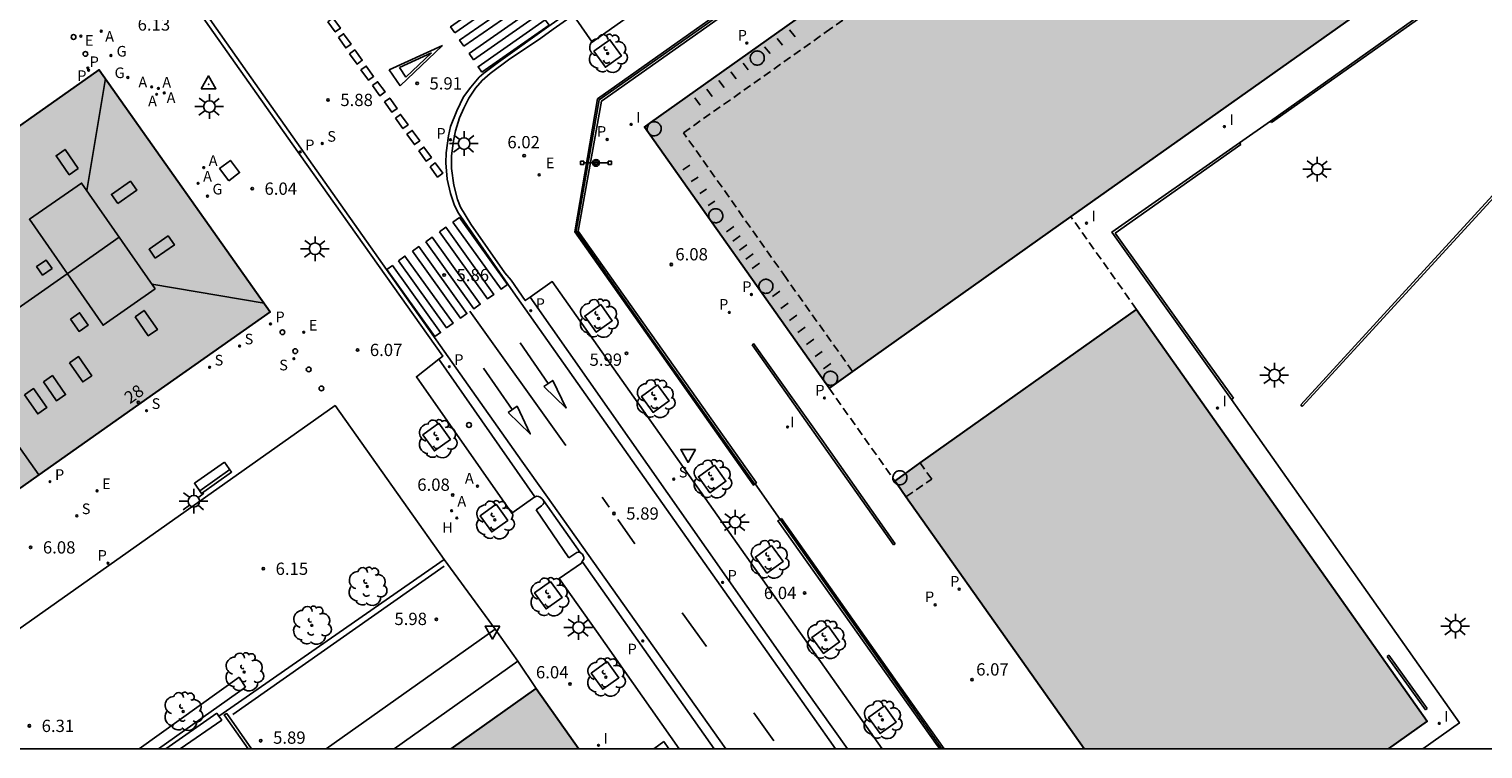
# Model space of a CAD drawing. Units: millimetres. Extents: x 580294 to 580646, y 4795539 to 4795792.
# Drawn here: x 580423 to 580512, y 4795540 to 4795584 of the extents above; entities that cross this region are included whole.
import ezdxf
from ezdxf.enums import TextEntityAlignment as Align

# ---------------------------------------------------------------- set-up
doc = ezdxf.new("R2010")
doc.units = ezdxf.units.MM
doc.linetypes.add('TRAZOS_NORMALES', pattern=[0.75, 0.5, -0.25])
for name, color, linetype in [('010106', 9, 'Continuous'), ('020204', 9, 'Continuous'), ('020308', 9, 'Continuous'), ('030201', 9, 'Continuous'), ('060108', 9, 'Continuous'), ('060113', 4, 'Continuous'), ('060126', 9, 'Continuous'), ('060130', 9, 'Continuous'), ('060145', 9, 'Continuous'), ('070105', 6, 'Continuous'), ('070106', 6, 'Continuous'), ('070108', 9, 'VALLA'), ('070117', 9, 'Continuous'), ('080104', 9, 'TRAZOS_NORMALES'), ('080106', 1, 'Continuous'), ('080109', 9, 'Continuous'), ('080110', 9, 'Continuous'), ('080118', 9, 'Continuous'), ('080121', 9, 'TRAZOS_NORMALES'), ('080202', 9, 'Continuous'), ('080308', 9, 'Continuous'), ('090118', 9, 'Continuous'), ('090202', 1, 'Continuous'), ('090210', 9, 'Continuous'), ('100101', 9, 'Continuous'), ('100107', 3, 'Continuous'), ('100116', 71, 'Continuous'), ('100202', 3, 'Continuous'), ('200204', 4, 'Continuous'), ('200205', 4, 'Continuous'), ('200304', 4, 'Continuous'), ('200305', 4, 'Continuous'), ('210102', 4, 'Continuous'), ('210201', 9, 'Continuous'), ('210204', 9, 'Continuous'), ('210205', 4, 'Continuous'), ('210301', 9, 'Continuous'), ('210304', 9, 'Continuous'), ('210305', 4, 'Continuous'), ('220205', 1, 'Continuous'), ('220305', 1, 'Continuous'), ('230204', 9, 'Continuous'), ('230304', 9, 'Continuous'), ('250206', 9, 'Continuous'), ('260101', 9, 'Continuous'), ('260202', 9, 'Continuous'), ('260205', 9, 'Continuous'), ('270104', 9, 'Continuous'), ('270204', 9, 'Continuous'), ('270304', 9, 'Continuous'), ('990501', 21, 'Continuous')]:
    doc.layers.add(name, color=color, linetype=linetype)
doc.layers.add('080111', color=7, linetype='Continuous', lineweight=30)
doc.styles.add('ARIAL', font='ARIAL.TTF', dxfattribs={"height": 1})
doc.styles.add('ARIALI', font='ARIALI.TTF', dxfattribs={"height": 1})
doc.styles.add('ROMANS', font='romans__.ttf', dxfattribs={"height": 1})
doc.styles.get("Standard").update_dxf_attribs({"font": 'txt.shx'})
doc.linetypes.add('VALLA', pattern='A,1,[200,DONOSTI.shx,S=0.1,R=0,X=0,Y=0],1', length=2)

# ---------------------------------------------------------------- blocks, each defined once
blk = doc.blocks.new('SANEA')
blk.add_circle((0, 0), 0.055)
blk = doc.blocks.new('REGELE')
blk.add_circle((0, 0), 0.055)
blk = doc.blocks.new('FAROLA')
for p, q in [((-0.355, 0), (-0.895, 0)), ((-0.63, 0.51), (-0.255, 0.245)), ((0, 0.355), (0, 0.755)), ((0.605, 0.49), (0.276, 0.223)), ((0.355, 0), (0.855, 0)), ((-0.65, -0.52), (-0.255, -0.24)), ((0, -0.355), (0, -0.755)), ((0.585, -0.52), (0.256, -0.246))]:
    blk.add_line(p, q)
blk.add_circle((0, 0), 0.355)
blk = doc.blocks.new('PANINF')
for p, q in [((-0.749, 0), (0, 0)), ((0, 0), (0.749, 0))]:
    blk.add_line(p, q)
for points in [[(-0.749, -0.099), (-0.749, 0.099), (-0.947, 0.099), (-0.947, -0.099)], [(0.947, -0.099), (0.947, 0.099), (0.749, 0.099), (0.749, -0.099)]]:
    blk.add_lwpolyline(points, close=True)
for radius in [0.21, 0.12]:
    blk.add_circle((0, 0), radius)
blk = doc.blocks.new('REGAS')
blk.add_circle((0, 0), 0.055)
blk = doc.blocks.new('COTAPU')
blk.add_circle((0, 0), 0.075)
blk = doc.blocks.new('SETRA')
at = {"linetype": 'Continuous'}
blk.add_lwpolyline([(0.451, 0.26), (-0.45, 0.26), (-0.001, -0.52)], close=True, dxfattribs=at)
blk = doc.blocks.new('HUEPIV')
blk.add_circle((0, 0), 0.145)
blk = doc.blocks.new('ARBOL')
blk.add_circle((0, 0), 0.0587)
for centre, radius, start, end in [((-0.564, 0.381), 0.532, 92.28, 254.58), ((-0.28, 0.855), 0.3, 359.28777, 173.60777), ((0.097, 0.97), 0.21, 23.15651, 160.46651), ((0.438, 0.881), 0.24, 301.57804, 139.32804), ((-0.091, 0.321), 0.12, 119.14, 310.56), ((0.656, 0.288), 0.443, 319.85562, 114.76562), ((0.819, -0.249), 0.383, 235.52754, 62.02753), ((-0.556, -0.339), 0.555, 142.64, 266.54), ((-0.039, -0.384), 0.21, 189.64, 323.88), ((0.299, -0.624), 0.532, 224.67, 0.24), ((-0.301, -0.676), 0.45, 213.78, 295.32)]:
    blk.add_arc(centre, radius, start, end)
blk = doc.blocks.new('REIND')
blk.add_circle((0, 0), 0.055)
blk = doc.blocks.new('PLUVI3')
blk.add_circle((0, 0), 0.055)
blk = doc.blocks.new('ABAS')
blk.add_circle((0, 0), 0.055)
blk = doc.blocks.new('BloquePortal')
blk.add_circle((0, 0), 0.075)
at = {"flags": 5}
blk.add_attdef('INDICE', text='', height=0.75, dxfattribs=at).set_placement((0, 0), align=Align.MIDDLE_CENTER)
blk = doc.blocks.new('VERTOP')
blk.add_lwpolyline([(-0.45, -0.26), (0.45, -0.26), (0, 0.52)], close=True)
blk.add_point((0, 0))
blk = doc.blocks.new('PLUVI1')
blk.add_circle((0, 0), 0.055)
blk = doc.blocks.new('BANCO')
blk.add_line((1.125, 0.1875), (-1.125, 0.1875))
blk.add_lwpolyline([(1.125, 0.75), (1.125, 0), (-1.125, 0), (-1.125, 0.75)], close=True)
blk = doc.blocks.new('HIDRAN')
blk.add_circle((0, 0), 0.055)

msp = doc.modelspace()

# ---------------------------------------------------------------- hatches: boundary and pattern name
at = {"layer": '990501'}
for points in [[(580472.274, 4795562.266), (580487.035, 4795572.746), (580514.457, 4795592.176), (580538.3, 4795609.077), (580527.058, 4795624.98), (580507.112, 4795610.882), (580487.943, 4795597.304), (580460.995, 4795578.207)], [(580427.694, 4795581.715), (580399.466, 4795561.788), (580409.877, 4795546.988), (580416.881, 4795551.933), (580431.136, 4795561.995), (580438.142, 4795566.936)], [(580487.854, 4795540.227), (580506.417, 4795540.227), (580508.811, 4795541.916), (580491.055, 4795567.078), (580476.291, 4795556.589), (580484.318, 4795545.244)], [(580454.377, 4795543.907), (580449.198, 4795540.228), (580457.001, 4795540.228)]]:
    msp.add_hatch(color=256, dxfattribs=at).paths.add_polyline_path(points)

# ---------------------------------------------------------------- linework, layer by layer
at = {"layer": '010106', "flags": 128}
msp.add_lwpolyline([(580294.242, 4795540.231), (580644.232, 4795540.224), (580644.237, 4795790.217), (580294.247, 4795790.224)], close=True, dxfattribs=at)
at = {"layer": '060108'}
for points in [[(580456.827, 4795584.8, 5.992), (580457.8, 4795583.396, 6.037), (580476.859, 4795596.875, 6.22), (580491.414, 4795607.079, 6.333), (580490.405, 4795608.508, 6.253)], [(580430.502, 4795589.477, 6.126), (580430.717, 4795589.636, 6.126), (580439.487, 4795577.187, 5.994), (580448.679, 4795564.215, 5.979), (580448.452, 4795564.037, 5.979)], [(580454.025, 4795567.827, 5.928), (580453.723, 4795567.615, 5.925), (580452.861, 4795568.86, 5.914), (580452.478, 4795569.318, 5.806), (580450.402, 4795572.288, 5.781), (580449.772, 4795573.329, 5.914), (580449.583, 4795573.796, 5.925), (580449.352, 4795574.674, 5.937), (580449.214, 4795575.691, 5.941), (580449.215, 4795576.465, 5.941), (580449.329, 4795577.368, 5.951), (580449.467, 4795577.991, 5.959), (580449.713, 4795578.779, 5.969), (580449.96, 4795579.361, 5.977), (580450.281, 4795579.977, 5.975), (580450.681, 4795580.583, 5.975), (580451.088, 4795581.066, 5.965), (580451.585, 4795581.492, 5.892), (580452.697, 4795582.318, 5.855), (580454.662, 4795583.636, 5.863), (580455.433, 4795584.2, 5.99), (580456.648, 4795585.058, 5.984), (580456.827, 4795584.8, 5.992)], [(580454.025, 4795567.827, 5.928), (580455.373, 4795568.771, 5.944), (580475.515, 4795540.227, 5.897)], [(580448.452, 4795564.037, 5.979), (580447.076, 4795562.957, 5.979), (580452.897, 4795554.624, 5.979), (580454.31, 4795555.62, 6.028)], [(580454.31, 4795555.62, 6.028), (580454.327, 4795555.632, 6.029), (580454.433, 4795555.659, 6.029), (580454.538, 4795555.649, 6.029), (580454.636, 4795555.603, 6.029), (580454.758, 4795555.508, 6.029), (580454.798, 4795555.459, 6.029)], [(580454.842, 4795555.398, 6.029), (580454.866, 4795555.307, 6.029), (580454.814, 4795555.179, 6.029), (580454.717, 4795555.08, 6.029), (580454.393, 4795554.834, 6.029)], [(580454.798, 4795555.459, 6.029), (580454.838, 4795555.41, 6.029), (580454.842, 4795555.398, 6.029)], [(580448.777, 4795551.8, 5.998), (580451.892, 4795547.543, 6.014)], [(580463.123, 4795540.228, 6.041), (580458.062, 4795547.41, 6.029), (580455.785, 4795550.638, 6.029), (580457.155, 4795551.582, 6.029), (580457.197, 4795551.668, 6.029)], [(580457.078, 4795552.219, 6.029), (580456.955, 4795552.251, 6.029), (580456.863, 4795552.23, 6.029), (580456.392, 4795551.889, 6.029)], [(580457.197, 4795551.668, 6.029), (580457.218, 4795551.71, 6.029), (580457.288, 4795551.827, 6.029), (580457.288, 4795551.937, 6.029), (580457.265, 4795552.015, 6.029), (580457.207, 4795552.115, 6.029), (580457.159, 4795552.165, 6.029), (580457.078, 4795552.219, 6.029)]]:
    msp.add_polyline3d(points, dxfattribs=at)
at = {"layer": '060113'}
for points in [[(580521.808, 4795631.354, 5.85), (580510.116, 4795623.145, 5.985), (580500.201, 4795616.139, 6.106), (580481.273, 4795602.754, 6.108), (580468.027, 4795593.434, 6.028), (580455.312, 4795584.484, 5.868), (580452.086, 4795582.186, 5.854), (580451.192, 4795581.506, 5.854), (580450.903, 4795581.27, 5.854)], [(580415.947, 4795611.08, 6.264), (580436.747, 4795581.566, 5.966), (580453.51, 4795557.808, 5.887), (580454.968, 4795555.753, 5.891), (580465.976, 4795540.228, 5.744)], [(580450.903, 4795581.27, 5.854), (580450.393, 4795580.661, 5.908), (580449.954, 4795580.054, 5.866), (580449.533, 4795579.204, 5.856), (580449.163, 4795578.241, 5.85), (580449.029, 4795577.669, 5.853), (580448.882, 4795576.643, 5.86), (580448.88, 4795576.031, 5.836), (580448.947, 4795575.031, 5.829), (580449.151, 4795574.158, 5.824), (580449.402, 4795573.416, 5.814), (580449.646, 4795572.954, 5.818), (580452.99, 4795568.152, 5.804), (580469.849, 4795544.225, 5.932), (580472.669, 4795540.227, 5.864)], [(580454.025, 4795567.827, 5.809), (580470.844, 4795543.834, 5.918), (580473.393, 4795540.227, 5.857)], [(580454.31, 4795555.62, 5.873), (580448.452, 4795564.037, 5.843)], [(580465.263, 4795540.228, 5.853), (580457.197, 4795551.668, 5.907)]]:
    msp.add_polyline3d(points, dxfattribs=at)
at = {"layer": '060126'}
for points in [[(580454.842, 4795555.398, 5.884), (580457.078, 4795552.219, 5.885)], [(580454.393, 4795554.834, 6.029), (580456.392, 4795551.889, 6.029)]]:
    msp.add_polyline3d(points, dxfattribs=at)
at = {"layer": '060130'}
msp.add_polyline3d([(580453.258, 4795545.579, 6.004), (580454.377, 4795543.907, 6.041)], dxfattribs=at)
at = {"layer": '060145'}
for points in [[(580499.23, 4795578.577, 6.065), (580509.027, 4795585.517, 6.079)], [(580497.335, 4795577.251, 6.072), (580499.23, 4795578.577, 6.065)], [(580496.856, 4795561.563, 6.047), (580489.546, 4795571.801, 6.101), (580497.335, 4795577.251, 6.072)], [(580508.529, 4795540.227, 6.043), (580510.775, 4795541.815, 6.039), (580496.856, 4795561.563, 6.047)]]:
    msp.add_polyline3d(points, dxfattribs=at)
at = {"layer": '070105'}
for points in [[(580467.764, 4795556.429, 6.078), (580467.652, 4795556.342, 6.066), (580461.572, 4795564.981, 6.03), (580456.751, 4795571.818, 6.015), (580458.142, 4795579.93, 6.045), (580478, 4795594.01, 6.279)], [(580478.092, 4795593.88, 6.178), (580478.158, 4795593.788, 6.107), (580458.37, 4795579.799, 6.075), (580456.953, 4795571.851, 6.084), (580462.157, 4795564.51, 6.076), (580467.838, 4795556.487, 6.087), (580467.764, 4795556.429, 6.078)], [(580479.031, 4795540.227, 5.983), (580478.904, 4795540.407, 5.986), (580469.156, 4795554.167, 6.066), (580469.279, 4795554.244, 6.075)], [(580469.279, 4795554.245, 6.076), (580469.372, 4795554.303, 6.083)], [(580469.279, 4795554.244, 6.075), (580469.279, 4795554.245, 6.076)], [(580469.372, 4795554.303, 6.083), (580476.932, 4795543.581, 6.091), (580479.304, 4795540.227, 6.088)], [(580431.77, 4795540.228, 6.066), (580434.876, 4795542.416, 6.018)], [(580435.008, 4795542.235, 6.018), (580435.189, 4795541.986, 6.018), (580432.654, 4795540.228, 5.82)], [(580434.876, 4795542.416, 6.018), (580435.008, 4795542.235, 6.018)]]:
    msp.add_polyline3d(points, dxfattribs=at)
at = {"layer": '070106'}
msp.add_polyline3d([(580467.764, 4795556.429, 6.061), (580469.279, 4795554.245, 6.07)], dxfattribs=at)
at = {"layer": '070108'}
for points in [[(580467.726, 4795556.422, 6.678), (580461.684, 4795564.954, 6.689), (580456.82, 4795571.863, 6.676), (580458.23, 4795579.882, 6.673), (580478.083, 4795593.893, 6.689)], [(580469.279, 4795554.244, 6.675), (580479.063, 4795540.379, 6.692), (580479.171, 4795540.227, 6.692)]]:
    msp.add_polyline3d(points, dxfattribs=at)
at = {"layer": '070117'}
for points in [[(580467.725, 4795582.829, 6.096), (580467.653, 4795582.79, 6.096), (580467.601, 4795582.75, 6.096), (580467.553, 4795582.698, 6.096), (580467.521, 4795582.65, 6.096), (580467.495, 4795582.598, 6.096), (580467.475, 4795582.539, 6.096), (580467.464, 4795582.474, 6.096), (580467.462, 4795582.404, 6.096), (580467.469, 4795582.354, 6.096), (580467.485, 4795582.292, 6.096), (580467.513, 4795582.227, 6.096), (580467.547, 4795582.175, 6.096), (580467.6, 4795582.116, 6.096), (580467.647, 4795582.079, 6.096), (580467.7, 4795582.047, 6.096), (580467.751, 4795582.026, 6.096), (580467.812, 4795582.01, 6.096), (580467.871, 4795582.003, 6.096), (580467.933, 4795582.004, 6.096), (580468.005, 4795582.018, 6.096), (580468.073, 4795582.043, 6.096), (580468.139, 4795582.08, 6.096), (580468.196, 4795582.129, 6.096), (580468.256, 4795582.203, 6.096), (580468.278, 4795582.244, 6.096), (580468.303, 4795582.306, 6.096), (580468.316, 4795582.362, 6.096), (580468.321, 4795582.425, 6.096), (580468.319, 4795582.477, 6.096), (580468.309, 4795582.535, 6.096), (580468.29, 4795582.593, 6.096), (580468.267, 4795582.641, 6.096), (580468.241, 4795582.683, 6.096), (580468.209, 4795582.722, 6.096), (580468.154, 4795582.773, 6.096), (580468.098, 4795582.81, 6.096), (580468.05, 4795582.832, 6.096), (580468.016, 4795582.844, 6.096), (580467.984, 4795582.852, 6.096), (580467.959, 4795582.857, 6.096), (580467.926, 4795582.861, 6.096), (580467.893, 4795582.862, 6.096), (580467.873, 4795582.862, 6.096), (580467.85, 4795582.86, 6.096), (580467.819, 4795582.856, 6.096), (580467.792, 4795582.851, 6.096), (580467.76, 4795582.842, 6.096)], [(580465.186, 4795573.194, 6.075), (580465.114, 4795573.155, 6.075), (580465.063, 4795573.115, 6.075), (580465.015, 4795573.063, 6.075), (580464.982, 4795573.015, 6.075), (580464.956, 4795572.964, 6.075), (580464.936, 4795572.905, 6.075), (580464.925, 4795572.84, 6.075), (580464.924, 4795572.77, 6.075), (580464.93, 4795572.719, 6.075), (580464.946, 4795572.657, 6.075), (580464.975, 4795572.593, 6.075), (580465.008, 4795572.54, 6.075), (580465.061, 4795572.482, 6.075), (580465.108, 4795572.444, 6.075), (580465.162, 4795572.412, 6.075), (580465.212, 4795572.391, 6.075), (580465.273, 4795572.375, 6.075), (580465.332, 4795572.368, 6.075), (580465.394, 4795572.37, 6.075), (580465.466, 4795572.383, 6.075), (580465.534, 4795572.408, 6.075), (580465.6, 4795572.446, 6.075), (580465.657, 4795572.494, 6.075), (580465.717, 4795572.569, 6.075), (580465.739, 4795572.61, 6.075), (580465.764, 4795572.671, 6.075), (580465.777, 4795572.727, 6.075), (580465.783, 4795572.79, 6.075), (580465.78, 4795572.843, 6.075), (580465.77, 4795572.901, 6.075), (580465.752, 4795572.958, 6.075), (580465.729, 4795573.006, 6.075), (580465.702, 4795573.048, 6.075), (580465.67, 4795573.087, 6.075), (580465.616, 4795573.138, 6.075), (580465.559, 4795573.175, 6.075), (580465.511, 4795573.197, 6.075), (580465.477, 4795573.209, 6.075), (580465.445, 4795573.218, 6.075), (580465.42, 4795573.222, 6.075), (580465.387, 4795573.226, 6.075), (580465.354, 4795573.228, 6.075), (580465.335, 4795573.227, 6.075), (580465.312, 4795573.226, 6.075), (580465.281, 4795573.221, 6.075), (580465.253, 4795573.216, 6.075), (580465.221, 4795573.207, 6.075)], [(580468.252, 4795568.883, 6.11), (580468.181, 4795568.845, 6.11), (580468.129, 4795568.804, 6.11), (580468.081, 4795568.752, 6.11), (580468.048, 4795568.705, 6.11), (580468.023, 4795568.653, 6.11), (580468.003, 4795568.594, 6.11), (580467.991, 4795568.529, 6.11), (580467.99, 4795568.459, 6.11), (580467.997, 4795568.408, 6.11), (580468.013, 4795568.346, 6.11), (580468.041, 4795568.282, 6.11), (580468.075, 4795568.23, 6.11), (580468.128, 4795568.171, 6.11), (580468.175, 4795568.133, 6.11), (580468.228, 4795568.102, 6.11), (580468.279, 4795568.081, 6.11), (580468.34, 4795568.064, 6.11), (580468.399, 4795568.057, 6.11), (580468.46, 4795568.059, 6.11), (580468.533, 4795568.072, 6.11), (580468.601, 4795568.097, 6.11), (580468.666, 4795568.135, 6.11), (580468.724, 4795568.183, 6.11), (580468.783, 4795568.258, 6.11), (580468.806, 4795568.299, 6.11), (580468.83, 4795568.361, 6.11), (580468.843, 4795568.416, 6.11), (580468.849, 4795568.48, 6.11), (580468.847, 4795568.532, 6.11), (580468.837, 4795568.59, 6.11), (580468.818, 4795568.648, 6.11), (580468.795, 4795568.696, 6.11), (580468.769, 4795568.737, 6.11), (580468.737, 4795568.777, 6.11), (580468.682, 4795568.827, 6.11), (580468.626, 4795568.864, 6.11), (580468.577, 4795568.887, 6.11), (580468.543, 4795568.899, 6.11), (580468.512, 4795568.907, 6.11), (580468.487, 4795568.912, 6.11), (580468.453, 4795568.916, 6.11), (580468.421, 4795568.917, 6.11), (580468.401, 4795568.916, 6.11), (580468.378, 4795568.915, 6.11), (580468.347, 4795568.911, 6.11), (580468.32, 4795568.905, 6.11), (580468.288, 4795568.896, 6.11)]]:
    msp.add_polyline3d(points, close=True, dxfattribs=at)
for points in [[(580461.303, 4795578.425, 6.109), (580461.257, 4795578.376, 6.086), (580461.225, 4795578.328, 6.086), (580461.199, 4795578.277, 6.086), (580461.179, 4795578.218, 6.086), (580461.168, 4795578.153, 6.086), (580461.166, 4795578.083, 6.086), (580461.173, 4795578.032, 6.086), (580461.189, 4795577.97, 6.086), (580461.217, 4795577.906, 6.086), (580461.251, 4795577.854, 6.086), (580461.304, 4795577.795, 6.086), (580461.351, 4795577.757, 6.086), (580461.404, 4795577.726, 6.086), (580461.455, 4795577.704, 6.086), (580461.516, 4795577.688, 6.086), (580461.575, 4795577.681, 6.086), (580461.637, 4795577.683, 6.086), (580461.709, 4795577.696, 6.086), (580461.777, 4795577.721, 6.086), (580461.843, 4795577.759, 6.086), (580461.9, 4795577.807, 6.086), (580461.959, 4795577.882, 6.086), (580461.982, 4795577.923, 6.086), (580462.007, 4795577.985, 6.086), (580462.02, 4795578.04, 6.086), (580462.025, 4795578.104, 6.086), (580462.023, 4795578.156, 6.086), (580462.013, 4795578.214, 6.086), (580461.994, 4795578.271, 6.086), (580461.971, 4795578.319, 6.086), (580461.945, 4795578.361, 6.086), (580461.913, 4795578.401, 6.086), (580461.858, 4795578.451, 6.086), (580461.802, 4795578.488, 6.086), (580461.754, 4795578.511, 6.086), (580461.72, 4795578.522, 6.086), (580461.688, 4795578.531, 6.086), (580461.663, 4795578.535, 6.086), (580461.63, 4795578.539, 6.086), (580461.597, 4795578.541, 6.086), (580461.577, 4795578.54, 6.086), (580461.554, 4795578.539, 6.086), (580461.523, 4795578.535, 6.086), (580461.496, 4795578.529, 6.086), (580461.464, 4795578.52, 6.086), (580461.429, 4795578.507, 6.086)], [(580461.429, 4795578.507, 6.086), (580461.385, 4795578.484, 6.108)], [(580472.198, 4795563.261, 6.109), (580472.126, 4795563.223, 6.109), (580472.074, 4795563.182, 6.109), (580472.026, 4795563.13, 6.109), (580471.994, 4795563.082, 6.109), (580471.968, 4795563.031, 6.109), (580471.948, 4795562.972, 6.109), (580471.937, 4795562.907, 6.109), (580471.935, 4795562.837, 6.109), (580471.942, 4795562.786, 6.109), (580471.958, 4795562.724, 6.109), (580471.971, 4795562.694, 6.109)], [(580472.076, 4795562.546, 6.109), (580472.12, 4795562.511, 6.109), (580472.173, 4795562.48, 6.109), (580472.224, 4795562.458, 6.109), (580472.285, 4795562.442, 6.109), (580472.344, 4795562.435, 6.109), (580472.406, 4795562.437, 6.109), (580472.478, 4795562.45, 6.109), (580472.546, 4795562.475, 6.109), (580472.612, 4795562.513, 6.109), (580472.669, 4795562.561, 6.109), (580472.729, 4795562.636, 6.109), (580472.751, 4795562.677, 6.109), (580472.776, 4795562.739, 6.109), (580472.789, 4795562.794, 6.109), (580472.794, 4795562.858, 6.109), (580472.792, 4795562.91, 6.109), (580472.782, 4795562.968, 6.109), (580472.763, 4795563.025, 6.109), (580472.74, 4795563.073, 6.109), (580472.714, 4795563.115, 6.109), (580472.682, 4795563.155, 6.109), (580472.627, 4795563.205, 6.109), (580472.571, 4795563.242, 6.109), (580472.523, 4795563.265, 6.109), (580472.489, 4795563.276, 6.109), (580472.457, 4795563.285, 6.109), (580472.432, 4795563.289, 6.109), (580472.399, 4795563.293, 6.109), (580472.366, 4795563.295, 6.109), (580472.346, 4795563.294, 6.109), (580472.323, 4795563.293, 6.109), (580472.292, 4795563.289, 6.109), (580472.265, 4795563.283, 6.109), (580472.233, 4795563.274, 6.109), (580472.198, 4795563.261, 6.109)], [(580471.971, 4795562.694, 6.109), (580471.986, 4795562.66, 6.109), (580472.02, 4795562.608, 6.109), (580472.073, 4795562.549, 6.109), (580472.076, 4795562.546, 6.109)], [(580476.432, 4795557.184, 6.091), (580476.36, 4795557.146, 6.091), (580476.309, 4795557.105, 6.091), (580476.261, 4795557.053, 6.091), (580476.228, 4795557.006, 6.091), (580476.202, 4795556.954, 6.091), (580476.182, 4795556.895, 6.091), (580476.171, 4795556.83, 6.091), (580476.17, 4795556.761, 6.091)], [(580476.429, 4795556.394, 6.091), (580476.458, 4795556.382, 6.091), (580476.519, 4795556.365, 6.091), (580476.578, 4795556.358, 6.091), (580476.64, 4795556.36, 6.091), (580476.712, 4795556.373, 6.091), (580476.78, 4795556.398, 6.091), (580476.846, 4795556.436, 6.091), (580476.903, 4795556.484, 6.091), (580476.963, 4795556.559, 6.091), (580476.985, 4795556.6, 6.091), (580477.01, 4795556.662, 6.091), (580477.023, 4795556.717, 6.091), (580477.029, 4795556.781, 6.091), (580477.026, 4795556.833, 6.091), (580477.016, 4795556.891, 6.091), (580476.998, 4795556.949, 6.091), (580476.975, 4795556.997, 6.091), (580476.948, 4795557.038, 6.091), (580476.939, 4795557.049, 6.091)], [(580476.939, 4795557.049, 6.091), (580476.916, 4795557.078, 6.091), (580476.862, 4795557.128, 6.091), (580476.805, 4795557.165, 6.091), (580476.757, 4795557.188, 6.091), (580476.723, 4795557.2, 6.091), (580476.691, 4795557.208, 6.091), (580476.666, 4795557.213, 6.091), (580476.633, 4795557.216, 6.091), (580476.6, 4795557.218, 6.091), (580476.581, 4795557.217, 6.091), (580476.558, 4795557.216, 6.091), (580476.527, 4795557.212, 6.091), (580476.499, 4795557.206, 6.091), (580476.467, 4795557.197, 6.091), (580476.432, 4795557.184, 6.091)], [(580476.17, 4795556.761, 6.091), (580476.17, 4795556.76, 6.091)], [(580476.17, 4795556.76, 6.091), (580476.176, 4795556.709, 6.091), (580476.192, 4795556.647, 6.091), (580476.221, 4795556.583, 6.091), (580476.254, 4795556.531, 6.091), (580476.307, 4795556.472, 6.091), (580476.354, 4795556.434, 6.091), (580476.408, 4795556.403, 6.091), (580476.429, 4795556.394, 6.091)]]:
    msp.add_polyline3d(points, dxfattribs=at)
at = {"layer": '080104'}
for points in [[(580473.71, 4795563.286, 6.118), (580469.631, 4795569.024, 6.112), (580463.387, 4795577.866, 6.117), (580472.104, 4795584.024, 6.109), (580479.4, 4795589.175, 6.091), (580479.714, 4795588.68, 6.106), (580484.665, 4795592.175, 6.094), (580483.343, 4795594.045, 6.084)], [(580476.97, 4795555.63, 6.094), (580478.541, 4795556.702, 6.125), (580477.845, 4795557.693, 6.123)]]:
    msp.add_polyline3d(points, dxfattribs=at)
at = {"layer": '080106'}
for points in [[(580426.424, 4795575.683, 30.719), (580425.871, 4795575.3, 30.719), (580425.063, 4795576.464, 30.27), (580425.616, 4795576.848, 30.27), (580426.424, 4795575.683, 30.719)], [(580428.83, 4795573.548, 30.813), (580428.446, 4795574.101, 30.813), (580429.611, 4795574.909, 30.364), (580429.995, 4795574.356, 30.364), (580428.83, 4795573.548, 30.813)], [(580431.127, 4795570.202, 30.844), (580430.743, 4795570.755, 30.844), (580431.908, 4795571.563, 30.395), (580432.292, 4795571.01, 30.395), (580431.127, 4795570.202, 30.844)], [(580424.819, 4795569.57, 32.11), (580424.241, 4795569.169, 32.11), (580423.88, 4795569.69, 31.909), (580424.457, 4795570.091, 31.909), (580424.819, 4795569.57, 32.11)], [(580425.942, 4795566.483, 31.624), (580426.505, 4795566.874, 31.624), (580427.03, 4795566.117, 31.332), (580426.467, 4795565.727, 31.332), (580425.942, 4795566.483, 31.624)], [(580429.892, 4795566.626, 30.844), (580430.445, 4795567.01, 30.844), (580431.253, 4795565.845, 30.395), (580430.7, 4795565.461, 30.395), (580429.892, 4795566.626, 30.844)], [(580425.889, 4795563.808, 30.844), (580426.442, 4795564.192, 30.844), (580427.25, 4795563.027, 30.395), (580426.697, 4795562.643, 30.395), (580425.889, 4795563.808, 30.844)], [(580424.29, 4795562.649, 30.844), (580424.843, 4795563.033, 30.844), (580425.651, 4795561.868, 30.395), (580425.098, 4795561.484, 30.395), (580424.29, 4795562.649, 30.844)], [(580423.14, 4795561.859, 30.844), (580423.693, 4795562.243, 30.844), (580424.501, 4795561.078, 30.395), (580423.948, 4795560.694, 30.395), (580423.14, 4795561.859, 30.844)]]:
    msp.add_polyline3d(points, dxfattribs=at)
at = {"layer": '080109'}
for points in [[(580426.936, 4795574.345, 31.242), (580428.075, 4795581.177, 29.48)], [(580428.916, 4795571.498, 33.146), (580425.754, 4795569.25, 33.146), (580411.835, 4795559.51, 33.068), (580408.655, 4795557.286, 33.068)], [(580430.923, 4795568.617, 31.18), (580437.77, 4795567.462, 29.51)]]:
    msp.add_polyline3d(points, dxfattribs=at)
at = {"layer": '080110'}
msp.add_polyline3d([(580431.126, 4795568.325, 31.641), (580426.623, 4795574.794, 31.641), (580423.438, 4795572.578, 31.641), (580427.941, 4795566.108, 31.641), (580431.126, 4795568.325, 31.641)], dxfattribs=at)
at = {"layer": '080111'}
for points in [[(580538.3, 4795609.077, 6.082), (580514.457, 4795592.176, 6.093), (580487.035, 4795572.746, 6.091)], [(580461.385, 4795578.484, 6.108), (580471.822, 4795585.88, 6.092)], [(580418.733, 4795575.389, 6.165), (580427.694, 4795581.715, 6.146), (580438.142, 4795566.936, 6.128), (580431.136, 4795561.995, 6.216), (580424.009, 4795556.964, 6.228)], [(580471.971, 4795562.694, 6.098), (580460.995, 4795578.207, 6.109), (580461.303, 4795578.425, 6.109)], [(580461.303, 4795578.425, 6.109), (580461.385, 4795578.484, 6.108)], [(580487.035, 4795572.746, 6.091), (580473.71, 4795563.286, 6.097)], [(580424.009, 4795556.964, 6.228), (580416.881, 4795551.933, 6.234), (580409.877, 4795546.988, 6.207), (580399.466, 4795561.788, 6.207), (580413.58, 4795571.752, 6.176)], [(580477.845, 4795557.693, 6.096), (580491.055, 4795567.078, 6.11)], [(580491.055, 4795567.078, 6.11), (580508.811, 4795541.916, 6.054), (580506.417, 4795540.227, 6.055)], [(580473.71, 4795563.286, 6.097), (580472.274, 4795562.266, 6.098)], [(580472.076, 4795562.546, 6.098), (580471.971, 4795562.694, 6.098)], [(580472.274, 4795562.266, 6.098), (580472.076, 4795562.546, 6.098)], [(580476.939, 4795557.049, 6.095), (580477.845, 4795557.693, 6.096)], [(580476.291, 4795556.589, 6.094), (580476.939, 4795557.049, 6.095)], [(580476.429, 4795556.394, 6.094), (580476.291, 4795556.589, 6.094)], [(580476.97, 4795555.63, 6.094), (580476.429, 4795556.394, 6.094)], [(580487.854, 4795540.227, 6.077), (580484.318, 4795545.244, 6.087), (580476.97, 4795555.63, 6.094)], [(580449.198, 4795540.228, 6.029), (580454.377, 4795543.907, 6.041)], [(580454.377, 4795543.907, 6.041), (580457.001, 4795540.228, 6.045)]]:
    msp.add_polyline3d(points, dxfattribs=at)
at = {"layer": '080118', "flags": 128}
msp.add_lwpolyline([(580424.009, 4795556.964), (580413.58, 4795571.752)], dxfattribs=at)
at = {"layer": '080121'}
for points in [[(580491.055, 4795567.078, 6.11), (580487.035, 4795572.746, 6.091)], [(580472.274, 4795562.266, 6.098), (580476.17, 4795556.761, 6.095)], [(580476.17, 4795556.761, 6.095), (580476.291, 4795556.589, 6.094)]]:
    msp.add_polyline3d(points, dxfattribs=at)
at = {"layer": '090118'}
for points in [[(580469.101, 4795583.633, 6.088), (580469.434, 4795583.225, 6.088)], [(580469.863, 4795584.154, 6.089), (580470.197, 4795583.737, 6.089)], [(580468.34, 4795583.111, 6.078), (580468.672, 4795582.712, 6.088)], [(580467.019, 4795582.113, 6.088), (580467.335, 4795581.701, 6.109)], [(580465.551, 4795581.06, 6.094), (580465.866, 4795580.623, 6.094)], [(580466.285, 4795581.587, 6.091), (580466.6, 4795581.162, 6.091)], [(580464.397, 4795579.544, 6.1), (580464.083, 4795580.007, 6.085)], [(580464.817, 4795580.534, 6.097), (580465.131, 4795580.084, 6.097)], [(580463.337, 4795575.612, 6.093), (580463.764, 4795575.882, 6.102)], [(580464.274, 4795575.151, 6.094), (580463.856, 4795574.882, 6.094)], [(580464.785, 4795574.42, 6.095), (580464.376, 4795574.153, 6.095)], [(580465.295, 4795573.69, 6.097), (580464.896, 4795573.424, 6.087)], [(580466.456, 4795572.133, 6.114), (580466.012, 4795571.809, 6.097)], [(580466.405, 4795571.252, 6.101), (580466.85, 4795571.576, 6.101)], [(580466.799, 4795570.694, 6.105), (580467.244, 4795571.018, 6.105)], [(580467.193, 4795570.137, 6.109), (580467.637, 4795570.461, 6.109)], [(580468.031, 4795569.903, 6.113), (580467.586, 4795569.579, 6.095)], [(580468.818, 4795567.873, 6.106), (580469.262, 4795568.197, 6.109)], [(580469.782, 4795567.46, 6.107), (580469.338, 4795567.136, 6.107)], [(580470.301, 4795566.723, 6.108), (580469.857, 4795566.399, 6.108)], [(580470.821, 4795565.987, 6.109), (580470.377, 4795565.663, 6.109)], [(580471.34, 4795565.25, 6.11), (580470.896, 4795564.926, 6.11)], [(580471.86, 4795564.513, 6.112), (580471.416, 4795564.189, 6.112)], [(580471.935, 4795563.453, 6.11), (580472.379, 4795563.777, 6.113)]]:
    msp.add_polyline3d(points, dxfattribs=at)
at = {"layer": '100101'}
for points in [[(580457.916, 4795582.851, 6.03), (580458.894, 4795583.548, 6.021), (580459.592, 4795582.571, 6.021), (580458.614, 4795581.873, 6.03), (580457.916, 4795582.851, 6.03)], [(580458.334, 4795567.368, 5.92), (580459.038, 4795566.387, 5.897), (580458.057, 4795565.683, 5.897), (580457.353, 4795566.664, 5.92), (580458.334, 4795567.368, 5.92)], [(580461.803, 4795562.464, 5.958), (580462.507, 4795561.483, 5.935), (580461.526, 4795560.779, 5.935), (580460.822, 4795561.76, 5.958), (580461.803, 4795562.464, 5.958)], [(580448.449, 4795560.118, 5.924), (580449.153, 4795559.137, 5.901), (580448.172, 4795558.433, 5.901), (580447.468, 4795559.414, 5.924), (580448.449, 4795560.118, 5.924)], [(580465.276, 4795557.558, 5.996), (580465.98, 4795556.577, 5.973), (580464.999, 4795555.873, 5.973), (580464.295, 4795556.854, 5.996), (580465.276, 4795557.558, 5.996)], [(580451.947, 4795555.168, 5.953), (580452.651, 4795554.187, 5.93), (580451.67, 4795553.484, 5.93), (580450.966, 4795554.464, 5.953), (580451.947, 4795555.168, 5.953)], [(580468.76, 4795552.649, 6.048), (580469.464, 4795551.668, 6.025), (580468.483, 4795550.964, 6.025), (580467.779, 4795551.945, 6.048), (580468.76, 4795552.649, 6.048)], [(580455.271, 4795550.462, 6.004), (580455.975, 4795549.481, 5.981), (580454.994, 4795548.777, 5.981), (580454.29, 4795549.758, 6.004), (580455.271, 4795550.462, 6.004)], [(580472.21, 4795547.74, 6.016), (580472.914, 4795546.759, 5.993), (580471.933, 4795546.055, 5.993), (580471.229, 4795547.036, 6.016), (580472.21, 4795547.74, 6.016)], [(580458.732, 4795545.555, 6.014), (580459.436, 4795544.574, 5.991), (580458.455, 4795543.87, 5.991), (580457.751, 4795544.851, 6.014), (580458.732, 4795545.555, 6.014)], [(580475.669, 4795542.85, 5.983), (580476.373, 4795541.869, 5.96), (580475.392, 4795541.165, 5.96), (580474.688, 4795542.146, 5.983), (580475.669, 4795542.85, 5.983)], [(580462.181, 4795540.67, 6.021), (580461.565, 4795540.228, 6.021)], [(580462.498, 4795540.228, 6.011), (580462.181, 4795540.67, 6.021)]]:
    msp.add_polyline3d(points, dxfattribs=at)
at = {"layer": '100107'}
for points in [[(580430.151, 4795540.228, 6.099), (580436.254, 4795544.606, 6.05)], [(580436.254, 4795544.606, 6.05), (580436.643, 4795543.997, 6.018)], [(580436.643, 4795543.997, 6.018), (580431.324, 4795540.228, 6.082)]]:
    msp.add_polyline3d(points, dxfattribs=at)
at = {"layer": '100116'}
for points in [[(580448.777, 4795551.8, 6.216), (580442.105, 4795561.204, 6.202), (580412.44, 4795540.229, 6.279)], [(580435.008, 4795542.235, 6.018), (580448.777, 4795551.8, 6.216)], [(580451.892, 4795547.543, 6.137), (580441.57, 4795540.228, 5.886)], [(580451.892, 4795547.543, 6.137), (580453.258, 4795545.579, 6.201)], [(580453.258, 4795545.579, 6.201), (580445.717, 4795540.228, 6.214)]]:
    msp.add_polyline3d(points, dxfattribs=at)
at = {"layer": '210102'}
for points in [[(580509.1, 4795585.416, 6.073), (580499.293, 4795578.488, 6.08)], [(580499.293, 4795578.488, 6.08), (580499.23, 4795578.577, 6.065)], [(580497.335, 4795577.251, 6.096), (580497.416, 4795577.154, 6.079)], [(580497.416, 4795577.154, 6.079), (580489.752, 4795571.74, 6.084)], [(580513.25, 4795574.514, 6.046), (580501.082, 4795561.247, 6.043)], [(580513.342, 4795574.419, 6.057), (580501.174, 4795561.152, 6.054)], [(580495.013, 4795564.371, 6.047), (580489.752, 4795571.74, 6.084)], [(580467.668, 4795564.987, 6.043), (580467.572, 4795564.917, 6.045)], [(580467.572, 4795564.917, 6.045), (580471.348, 4795559.582, 6.044)], [(580471.831, 4795559.12, 6.042), (580467.668, 4795564.987, 6.043)], [(580495.013, 4795564.371, 6.047), (580496.974, 4795561.649, 6.046)], [(580496.974, 4795561.649, 6.046), (580496.856, 4795561.563, 6.047)], [(580501.174, 4795561.152, 6.054), (580501.082, 4795561.247, 6.043)], [(580471.348, 4795559.582, 6.044), (580475.475, 4795553.739, 6.048)], [(580476.314, 4795552.763, 6.053), (580471.831, 4795559.12, 6.042)], [(580475.475, 4795553.739, 6.048), (580476.207, 4795552.689, 6.053)], [(580476.207, 4795552.689, 6.053), (580476.314, 4795552.763, 6.053)], [(580506.366, 4795545.877, 6.065), (580506.468, 4795545.954, 6.045)], [(580508.691, 4795542.615, 6.045), (580506.366, 4795545.877, 6.065)], [(580506.468, 4795545.954, 6.045), (580508.793, 4795542.692, 6.045)], [(580508.793, 4795542.692, 6.045), (580508.691, 4795542.615, 6.045)], [(580436.794, 4795540.228, 5.819), (580435.339, 4795542.3, 5.833), (580435.487, 4795542.385, 5.844), (580437.002, 4795540.228, 5.824)]]:
    msp.add_polyline3d(points, dxfattribs=at)
at = {"layer": '260101'}
for points in [[(580449.425, 4795583.969, 5.914), (580453.539, 4795586.847, 5.913), (580453.275, 4795587.225, 5.913), (580449.161, 4795584.347, 5.914), (580449.425, 4795583.969, 5.914)], [(580449.978, 4795583.148, 5.914), (580454.092, 4795586.026, 5.913), (580453.828, 4795586.404, 5.913), (580449.714, 4795583.526, 5.914), (580449.978, 4795583.148, 5.914)], [(580450.559, 4795582.321, 5.905), (580454.673, 4795585.199, 5.904), (580454.409, 4795585.577, 5.904), (580450.295, 4795582.699, 5.905), (580450.559, 4795582.321, 5.905)], [(580441.656, 4795584.653, 5.925), (580442.112, 4795584.025, 5.925), (580442.43, 4795584.256, 5.925), (580441.974, 4795584.884, 5.925), (580441.656, 4795584.653, 5.925)], [(580451.067, 4795581.563, 5.895), (580455.176, 4795584.437, 5.894), (580454.944, 4795584.769, 5.894), (580450.835, 4795581.895, 5.895), (580451.067, 4795581.563, 5.895)], [(580442.306, 4795583.683, 5.925), (580442.762, 4795583.055, 5.925), (580443.08, 4795583.286, 5.925), (580442.624, 4795583.914, 5.925), (580442.306, 4795583.683, 5.925)], [(580442.992, 4795582.695, 5.923), (580443.448, 4795582.067, 5.923), (580443.766, 4795582.298, 5.923), (580443.31, 4795582.926, 5.923), (580442.992, 4795582.695, 5.923)], [(580445.415, 4795581.707, 5.919), (580448.662, 4795583.195, 5.919)], [(580446.037, 4795581.857, 5.919), (580447.991, 4795582.752, 5.919)], [(580448.662, 4795583.195, 5.919), (580446.074, 4795580.728, 5.919)], [(580447.991, 4795582.752, 5.919), (580446.434, 4795581.268, 5.919)], [(580443.688, 4795581.708, 5.915), (580444.144, 4795581.08, 5.915), (580444.462, 4795581.311, 5.915), (580444.006, 4795581.939, 5.915), (580443.688, 4795581.708, 5.915)], [(580446.074, 4795580.728, 5.919), (580445.415, 4795581.707, 5.919)], [(580446.434, 4795581.268, 5.919), (580446.037, 4795581.857, 5.919)], [(580444.383, 4795580.757, 5.915), (580444.839, 4795580.129, 5.915), (580445.157, 4795580.36, 5.915), (580444.701, 4795580.988, 5.915), (580444.383, 4795580.757, 5.915)], [(580445.125, 4795579.751, 5.915), (580445.581, 4795579.123, 5.915), (580445.899, 4795579.354, 5.915), (580445.443, 4795579.982, 5.915), (580445.125, 4795579.751, 5.915)], [(580445.793, 4795578.754, 5.915), (580446.249, 4795578.126, 5.915), (580446.567, 4795578.357, 5.915), (580446.111, 4795578.985, 5.915), (580445.793, 4795578.754, 5.915)], [(580446.498, 4795577.775, 5.896), (580446.954, 4795577.147, 5.896), (580447.272, 4795577.378, 5.896), (580446.816, 4795578.006, 5.896), (580446.498, 4795577.775, 5.896)], [(580447.212, 4795576.761, 5.876), (580447.668, 4795576.133, 5.876), (580447.986, 4795576.364, 5.876), (580447.53, 4795576.992, 5.876), (580447.212, 4795576.761, 5.876)], [(580447.907, 4795575.791, 5.874), (580448.363, 4795575.163, 5.874), (580448.681, 4795575.394, 5.874), (580448.225, 4795576.022, 5.874), (580447.907, 4795575.791, 5.874)], [(580448.477, 4795571.809, 5.852), (580451.418, 4795567.712, 5.852), (580451.811, 4795567.994, 5.852), (580448.87, 4795572.091, 5.852), (580448.477, 4795571.809, 5.852)], [(580449.302, 4795572.409, 5.816), (580452.243, 4795568.312, 5.816), (580452.636, 4795568.594, 5.816), (580449.695, 4795572.691, 5.816), (580449.302, 4795572.409, 5.816)], [(580447.642, 4795571.207, 5.854), (580450.583, 4795567.11, 5.854), (580450.976, 4795567.392, 5.854), (580448.035, 4795571.489, 5.854), (580447.642, 4795571.207, 5.854)], [(580445.978, 4795570.048, 5.839), (580448.919, 4795565.951, 5.839), (580449.312, 4795566.233, 5.839), (580446.371, 4795570.33, 5.839), (580445.978, 4795570.048, 5.839)], [(580446.826, 4795570.635, 5.839), (580449.767, 4795566.538, 5.839), (580450.16, 4795566.82, 5.839), (580447.219, 4795570.917, 5.839), (580446.826, 4795570.635, 5.839)], [(580445.266, 4795569.503, 5.811), (580448.204, 4795565.411, 5.811), (580448.545, 4795565.656, 5.811), (580445.607, 4795569.748, 5.811), (580445.266, 4795569.503, 5.811)], [(580450.336, 4795566.958, 5.836), (580456.194, 4795558.765, 5.896)], [(580453.4, 4795565.023, 5.836), (580455.123, 4795562.549, 5.871)], [(580451.166, 4795563.49, 5.828), (580452.927, 4795560.959, 5.882)], [(580454.857, 4795562.37, 5.871), (580456.214, 4795561.05, 5.871), (580455.402, 4795562.738, 5.871), (580454.857, 4795562.37, 5.871)], [(580452.673, 4795560.787, 5.882), (580454.03, 4795559.467, 5.882), (580453.218, 4795561.155, 5.882), (580452.673, 4795560.787, 5.882)], [(580458.427, 4795555.599, 5.866), (580458.844, 4795555, 5.869)], [(580459.373, 4795554.24, 5.874), (580460.414, 4795552.744, 5.882)], [(580448.777, 4795551.383, 6.002), (580435.861, 4795542.321, 5.797)], [(580463.298, 4795548.548, 5.945), (580464.784, 4795546.472, 5.947)], [(580467.684, 4795542.422, 5.951), (580468.899, 4795540.725, 5.953)]]:
    msp.add_polyline3d(points, dxfattribs=at)
at = {"layer": '270104'}
msp.add_polyline3d([(580435.613, 4795574.938, 6.058), (580436.275, 4795575.436, 6.039), (580435.719, 4795576.177, 6.038), (580435.057, 4795575.679, 6.058), (580435.613, 4795574.938, 6.058)], dxfattribs=at)

# ---------------------------------------------------------------- block references
at = {"layer": '020204', "rotation": 359.9987685839998}
for p in [(580447.121, 4795580.883, 5.914), (580441.677, 4795579.872, 5.875), (580453.653, 4795576.461, 6.017), (580437.046, 4795574.452, 6.038), (580448.77, 4795569.173, 5.857), (580462.636, 4795569.819, 6.082), (580443.479, 4795564.599, 6.069), (580459.902, 4795564.386, 5.994), (580449.293, 4795555.736, 6.076), (580459.137, 4795554.606, 5.891), (580423.511, 4795552.536, 6.081), (580437.724, 4795551.231, 6.151), (580470.782, 4795549.754, 6.037), (580448.293, 4795548.139, 5.982), (580481.009, 4795544.457, 6.074), (580456.453, 4795544.19, 6.038), (580423.434, 4795541.633, 6.314), (580437.569, 4795540.722, 5.891)]:
    msp.add_blockref('COTAPU', p, dxfattribs=at)
at = {"layer": '030201', "rotation": 359.9987685839998}
msp.add_blockref('VERTOP', (580434.378, 4795580.817, 6.046), dxfattribs=at)
at = {"layer": '080202', "rotation": 359.9987685839998}
msp.add_blockref('BloquePortal', (580430.088, 4795561.4), dxfattribs=at)
at = {"layer": '090202', "rotation": 35.16436854834199}
msp.add_blockref('BANCO', (580434.865, 4795556.486), dxfattribs=at)
at = {"layer": '090210', "rotation": 359.9987685839998}
msp.add_blockref('PANINF', (580458.045, 4795576.026, 6.037), dxfattribs=at)
at = {"layer": '100202', "rotation": 359.9987685839998}
for p in [(580458.754, 4795582.711, 6.025), (580458.195, 4795566.525, 5.908), (580461.664, 4795561.621, 5.946), (580448.361, 4795559.164, 5.813), (580465.137, 4795556.715, 5.984), (580451.859, 4795554.214, 5.842), (580468.621, 4795551.806, 6.036), (580444.074, 4795550.148, 6.056), (580455.183, 4795549.508, 5.893), (580440.684, 4795547.773, 6.249), (580472.071, 4795546.897, 6.004), (580436.555, 4795544.922, 6.275), (580458.644, 4795544.601, 5.903), (580432.828, 4795542.511, 6.262), (580475.53, 4795542.007, 5.971)]:
    msp.add_blockref('ARBOL', p, dxfattribs=at)
at = {"layer": '200204', "rotation": 359.9987685839998}
msp.add_blockref('HIDRAN', (580449.543, 4795554.332, 5.99), dxfattribs=at)
at = {"layer": '200205', "rotation": 359.9987685839998}
for p in [(580427.827, 4795584.071, 6.127), (580430.906, 4795580.667, 6.099), (580431.211, 4795580.214, 6.097), (580431.314, 4795580.575, 6.091), (580431.675, 4795580.301, 6.085), (580434.083, 4795575.738, 6.095), (580433.74, 4795574.778, 6.121), (580450.8, 4795556.273, 5.927), (580449.224, 4795554.774, 5.999)]:
    msp.add_blockref('ABAS', p, dxfattribs=at)
at = {"layer": '210201', "rotation": 359.9987685839998}
for p in [(580467.249, 4795583.347, 6.065), (580427.007, 4795581.822, 6.099), (580427.054, 4795581.692, 6.174), (580467.532, 4795567.984, 6.082), (580438.161, 4795566.188, 6.164), (580471.99, 4795561.663, 6.087), (580424.697, 4795556.55, 6.211), (580480.224, 4795549.984, 6.078)]:
    msp.add_blockref('PLUVI1', p, dxfattribs=at)
at = {"layer": '210204', "rotation": 359.9987685839998}
for p in [(580441.324, 4795577.214, 5.821), (580436.275, 4795564.834, 6.186), (580439.594, 4795564.067, 6.134), (580434.443, 4795563.542, 6.207), (580430.596, 4795560.89, 6.211), (580462.789, 4795556.703, 5.848), (580426.331, 4795554.463, 6.141)]:
    msp.add_blockref('SANEA', p, dxfattribs=at)
at = {"layer": '210205', "rotation": 359.9987685839998}
for p in [(580449.151, 4795577.443, 5.784), (580458.726, 4795577.458, 6.036), (580439.978, 4795576.694, 5.812), (580454.054, 4795566.998, 5.703), (580466.183, 4795566.894, 6.069), (580449.082, 4795563.577, 5.722), (580428.238, 4795551.571, 6.046), (580465.774, 4795550.397, 5.83), (580478.758, 4795549.026, 6.037), (580460.893, 4795546.823, 5.853)]:
    msp.add_blockref('PLUVI3', p, dxfattribs=at)
at = {"layer": '220205', "rotation": 359.9987685839998}
for p in [(580426.58, 4795583.767, 6.148), (580454.573, 4795575.297, 5.985), (580440.192, 4795565.678, 6.089), (580427.569, 4795555.994, 6.149)]:
    msp.add_blockref('REGELE', p, dxfattribs=at)
at = {"layer": '230204', "rotation": 359.9987685839998}
for p in [(580428.419, 4795582.583, 6.118), (580429.451, 4795581.245, 6.119), (580434.312, 4795573.992, 6.113)]:
    msp.add_blockref('REGAS', p, dxfattribs=at)
at = {"layer": '250206', "rotation": 359.9987685839998}
for p in [(580434.432, 4795579.464, 6.027), (580449.982, 4795577.209, 6.027), (580502.094, 4795575.646, 6.142), (580440.883, 4795570.784, 6.094), (580499.484, 4795563.065, 6.056), (580433.48, 4795555.353, 6.091), (580466.537, 4795554.079, 6.073), (580456.98, 4795547.639, 6.042), (580510.531, 4795547.722, 6.093)]:
    msp.add_blockref('FAROLA', p, dxfattribs=at)
at = {"layer": '260202', "rotation": 359.9987685839998}
for p in [(580426.134, 4795583.717, 6.142), (580426.858, 4795582.681, 6.147), (580438.893, 4795565.677, 6.118), (580439.672, 4795564.525, 6.106), (580440.495, 4795563.409, 6.096), (580441.269, 4795562.247, 6.093), (580450.285, 4795560.014, 5.804)]:
    msp.add_blockref('HUEPIV', p, dxfattribs=at)
at = {"layer": '260205', "rotation": 359.9987685839998}
for p in [(580463.667, 4795558.249, 6.018), (580451.719, 4795547.456, 6.015)]:
    msp.add_blockref('SETRA', p, dxfattribs=at)
at = {"layer": '270204', "rotation": 359.9987685839998}
for p in [(580460.188, 4795578.378, 6.071), (580496.418, 4795578.243, 6.112), (580487.997, 4795572.344, 6.101), (580495.997, 4795561.046, 6.066), (580469.744, 4795559.891, 6.039), (580509.542, 4795541.785, 6.042), (580458.194, 4795540.442, 6.053)]:
    msp.add_blockref('REIND', p, dxfattribs=at)

# ---------------------------------------------------------------- texts
at = {"layer": '020308', "style": 'ARIAL'}
for s, p in [('6.13', (580430.047, 4795584.107, 6.132)), ('5.91', (580447.871, 4795580.508, 5.914)), ('5.88', (580442.427, 4795579.497, 5.875)), ('6.02', (580452.628, 4795576.918, 6.017)), ('6.04', (580437.796, 4795574.077, 6.038)), ('6.08', (580462.886, 4795570.069, 6.082)), ('5.86', (580449.52, 4795568.798, 5.857)), ('6.07', (580444.229, 4795564.224, 6.069)), ('5.99', (580457.646, 4795563.63, 5.994)), ('6.08', (580447.126, 4795555.993, 6.076)), ('5.89', (580459.887, 4795554.231, 5.891)), ('6.08', (580424.261, 4795552.161, 6.081)), ('6.15', (580438.474, 4795550.856, 6.151)), ('6.04', (580468.292, 4795549.379, 6.037)), ('5.98', (580445.73, 4795547.793, 5.982)), ('6.04', (580454.373, 4795544.534, 6.038)), ('6.07', (580481.259, 4795544.707, 6.074)), ('6.31', (580424.184, 4795541.258, 6.314)), ('5.89', (580438.319, 4795540.54, 5.891))]:
    msp.add_text(s, height=0.75, rotation=359.99877, dxfattribs=at).set_placement(p)
at = {"layer": '080308', "style": 'ARIALI'}
msp.add_text('28', height=0.75, rotation=35.25277, dxfattribs=at).set_placement((580429.575, 4795561.275))
at = {"layer": '200304', "style": 'ROMANS'}
msp.add_text('H', height=0.65, rotation=359.99877, dxfattribs=at).set_placement((580448.646, 4795553.426, 5.99))
at = {"layer": '200305', "style": 'ROMANS'}
for p in [(580428.067, 4795583.424, 6.127), (580430.095, 4795580.634, 6.099), (580431.554, 4795580.623, 6.091), (580430.685, 4795579.48, 6.097), (580431.819, 4795579.684, 6.085), (580434.389, 4795575.844, 6.095), (580434.046, 4795574.884, 6.121), (580450.036, 4795556.438, 5.927), (580449.574, 4795555.027, 5.999)]:
    msp.add_text('A', height=0.65, rotation=359.99877, dxfattribs=at).set_placement(p)
at = {"layer": '210301', "style": 'ROMANS'}
for p in [(580466.696, 4795583.499, 6.065), (580426.36, 4795581.028, 6.174), (580427.118, 4795581.879, 6.099), (580466.979, 4795568.136, 6.082), (580438.467, 4795566.294, 6.164), (580471.437, 4795561.815, 6.087), (580425.003, 4795556.656, 6.211), (580479.672, 4795550.136, 6.078)]:
    msp.add_text('P', height=0.65, rotation=359.99877, dxfattribs=at).set_placement(p)
at = {"layer": '210304', "style": 'ROMANS'}
for p in [(580441.63, 4795577.32, 5.821), (580436.581, 4795564.94, 6.186), (580434.749, 4795563.648, 6.207), (580438.695, 4795563.351, 6.134), (580430.902, 4795560.996, 6.211), (580463.095, 4795556.809, 5.848), (580426.637, 4795554.569, 6.141)]:
    msp.add_text('S', height=0.65, rotation=359.99877, dxfattribs=at).set_placement(p)
at = {"layer": '210305', "style": 'ROMANS'}
for p in [(580448.296, 4795577.505, 5.784), (580458.102, 4795577.622, 6.036), (580440.284, 4795576.8, 5.812), (580454.36, 4795567.104, 5.703), (580465.56, 4795567.058, 6.069), (580449.388, 4795563.683, 5.722), (580427.606, 4795551.721, 6.046), (580466.08, 4795550.503, 5.83), (580478.134, 4795549.191, 6.037), (580459.969, 4795546, 5.853)]:
    msp.add_text('P', height=0.65, rotation=359.99877, dxfattribs=at).set_placement(p)
at = {"layer": '220305', "style": 'ROMANS'}
for p in [(580426.828, 4795583.186, 6.148), (580454.973, 4795575.697, 5.985), (580440.498, 4795565.784, 6.089), (580427.875, 4795556.1, 6.149)]:
    msp.add_text('E', height=0.65, rotation=359.99877, dxfattribs=at).set_placement(p)
at = {"layer": '230304', "style": 'ROMANS'}
for p in [(580428.762, 4795582.521, 6.118), (580428.64, 4795581.205, 6.119), (580434.618, 4795574.098, 6.113)]:
    msp.add_text('G', height=0.65, rotation=359.99877, dxfattribs=at).set_placement(p)
at = {"layer": '270304', "style": 'ROMANS'}
for p in [(580460.494, 4795578.484, 6.071), (580496.724, 4795578.349, 6.112), (580488.303, 4795572.45, 6.101), (580496.303, 4795561.152, 6.066), (580469.901, 4795559.877, 6.039), (580509.848, 4795541.891, 6.042), (580458.5, 4795540.548, 6.053)]:
    msp.add_text('I', height=0.65, rotation=359.99877, dxfattribs=at).set_placement(p)

doc.saveas('drawing.dxf')
